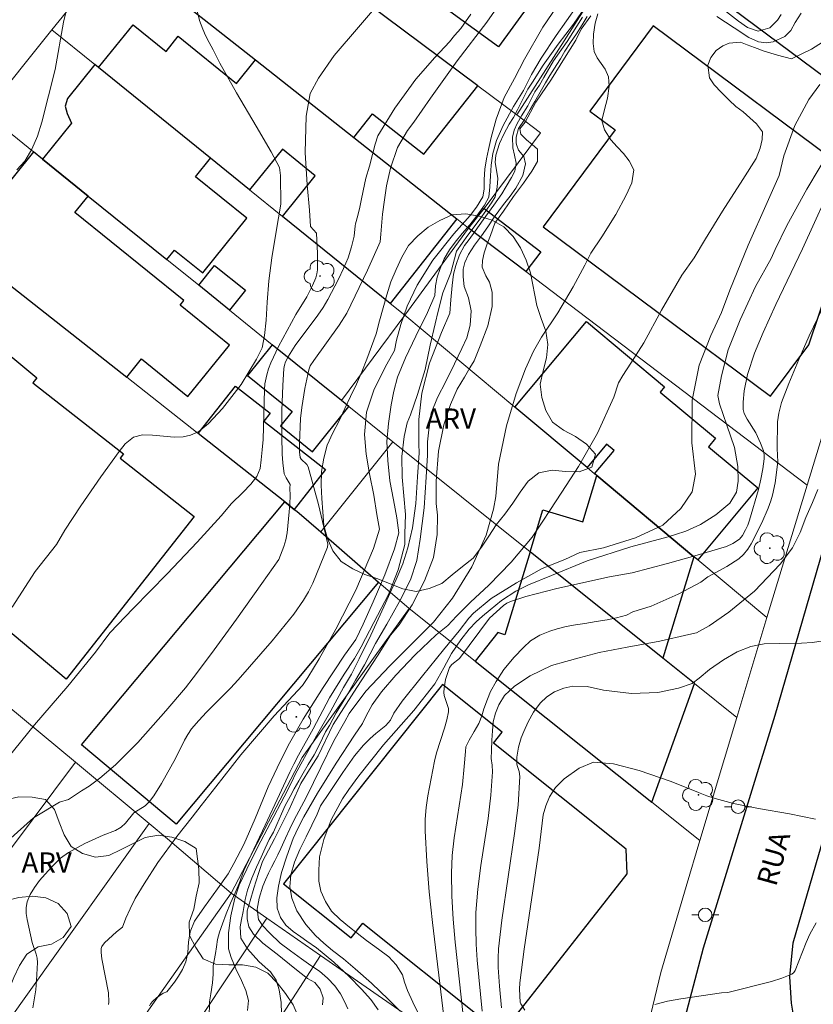
# Model space of a CAD drawing. Units: metres. Extents: x 279726 to 280242, y 1677108 to 1677673.
# Drawn here: x 279982 to 280040, y 1677323 to 1677396 of the extents above; entities that cross this region are included whole.
import ezdxf

# ---------------------------------------------------------------- set-up
doc = ezdxf.new("R2010")
doc.units = ezdxf.units.M
doc.header["$MEASUREMENT"] = 0
for name, color, linetype, lineweight, true_color in [('Arvores_Isoladas', 7, 'Continuous', 18, 0x00ff33), ('Curvas_Intermediarias', 7, 'Continuous', 9, 0x783c14), ('Curvas_Mestras', 7, 'Continuous', 20, 0x783c14), ('Topon_Vegetacao', 7, 'Continuous', 9, 0x00ff33), ('Vegetacao', 7, 'Orla8', 9, 0x00ff33)]:
    doc.layers.add(name, color=color, linetype=linetype, lineweight=lineweight, true_color=true_color)
for name, color, linetype, lineweight in [('Edificacoes', 7, 'Continuous', 30), ('Muro_Grade', 8, 'Continuous', 20), ('Pavimentacao_Nao_Asfaltica_Mfio', 10, 'Continuous', 30), ('Poste', 7, 'Continuous', 9), ('Topon_de_Vias', 7, 'Continuous', 9)]:
    doc.layers.add(name, color=color, linetype=linetype, lineweight=lineweight)
doc.styles.add('Arial', font='arial.ttf', dxfattribs={"height": 1.5})
doc.styles.get("Standard").update_dxf_attribs({"font": 'arial.ttf'})
doc.linetypes.add('Orla8', pattern='A,6,-0.5,["V",Standard,S=1,R=0,X=-0.5,Y=-1],-0.5,6,-0.5,["V",Standard,S=1,R=0,X=-0.5,Y=-1],-0.5', length=14)

# ---------------------------------------------------------------- blocks, each defined once
blk = doc.blocks.new('Arvore')
at = {"layer": 'Arvores_Isoladas'}
blk.add_lwpolyline([(-0.718, 0.493, 0.872324), (-0.722, -0.551, 0.862983), (0.284, -0.827, 0.900105), (0.89, 0.029, 0.863155), (0.262, 0.861, 0.882486)], format="xyb", close=True, dxfattribs=at)
blk.add_circle((0, 0), 0.0286, dxfattribs=at)
blk = doc.blocks.new('Poste')
at = {"layer": 'Poste'}
for points in [[(-0.5, 0), (-1, 0)], [(0.5, 0), (1, 0)]]:
    blk.add_lwpolyline(points, dxfattribs=at)
blk.add_lwpolyline([(0, 0.5, 1), (0, -0.5, 1)], format="xyb", close=True, dxfattribs=at)

msp = doc.modelspace()

# ---------------------------------------------------------------- linework, layer by layer
at = {"layer": 'Curvas_Intermediarias', "flags": 128}
for points, elevation in [([(279980.836, 1677340.988), (279982.829, 1677343.42), (279985.291, 1677346.277), (279987.333, 1677348.797), (279988.395, 1677350.241), (279990.129, 1677352.033), (279992.636, 1677354.607), (279994.855, 1677356.947), (279996.634, 1677358.9), (279997.403, 1677359.808), (279998.244, 1677360.635), (279998.852, 1677361.24), (279999.276, 1677361.803), (279999.528, 1677362.397), (279999.595, 1677363.041), (279999.691, 1677363.783), (279999.743, 1677364.54), (279999.85, 1677368.244), (279999.889, 1677368.66), (280000.019, 1677369.329), (280000.146, 1677369.787), (280000.315, 1677370.228), (280000.9, 1677371.432), (280002.171, 1677373.795), (280002.993, 1677375.103), (280003.417, 1677375.934), (280003.661, 1677376.51), (280003.739, 1677376.806), (280003.771, 1677377.106), (280003.765, 1677378.31), (280003.693, 1677379.832), (280003.265, 1677380.303), (280003.179, 1677381.52), (280003.002, 1677383.409), (280002.859, 1677385.781), (280002.931, 1677388.489), (280003.239, 1677390.158), (280003.863, 1677391.286), (280005.021, 1677392.962), (280006.817, 1677395.071), (280008.869, 1677397.488)], 12), ([(280017.454, 1677397.063), (280016.33, 1677395.437), (280014.113, 1677392.571), (280012.148, 1677389.802), (280010.907, 1677388.026), (280010.453, 1677387.419), (280009.697, 1677386.156), (280009.178, 1677384.634), (280008.897, 1677383.333), (280008.735, 1677382.278), (280008.6, 1677381.227), (280008.528, 1677380.35), (280008.475, 1677379.748), (280008.415, 1677379.176), (280007.483, 1677377.072), (280005.948, 1677373.901), (280005.378, 1677373.014), (280003.502, 1677370.393), (280003.244, 1677369.991), (280003.142, 1677369.703), (280002.844, 1677368.313), (280002.605, 1677366.912), (280002.522, 1677366.11), (280002.441, 1677364.284), (280002.453, 1677363.64), (280002.494, 1677363.221), (280002.562, 1677363.084), (280002.977, 1677362.691), (280003.081, 1677362.528), (280003.849, 1677359.742), (280004.553, 1677356.806), (280004.52, 1677356.58), (280003.438, 1677353.904), (280003.116, 1677353.264), (280002.747, 1677352.654), (280002.015, 1677351.622), (280000.422, 1677349.634), (279997.902, 1677346.747), (279997.337, 1677346.132), (279995.554, 1677344.359), (279994.983, 1677343.752), (279994.451, 1677343.117), (279994.169, 1677342.711), (279993.923, 1677342.279), (279993.266, 1677340.923), (279992.234, 1677339.072), (279991.662, 1677338.165), (279991.345, 1677337.741), (279991.002, 1677337.434), (279990.164, 1677336.921), (279989.565, 1677336.15), (279989.245, 1677335.844), (279988.825, 1677335.612), (279987.901, 1677335.258), (279986.541, 1677334.648), (279985.329, 1677333.966), (279984.738, 1677333.549), (279984.047, 1677332.856), (279983.197, 1677331.895), (279982.822, 1677331.387), (279982.508, 1677330.863), (279982.277, 1677330.324), (279982.197, 1677329.907), (279982.206, 1677329.465), (279982.277, 1677329.006), (279982.657, 1677327.322), (279982.941, 1677326.437), (279983.007, 1677326.141), (279983.03, 1677325.842), (279982.975, 1677324.495), (279982.912, 1677323.815), (279982.691, 1677322.483)], 14), ([(279994.755, 1677396.668), (279995.04, 1677395.565), (279995.292, 1677394.918), (279995.491, 1677394.454), (279995.761, 1677393.926), (279996.039, 1677393.382), (279996.546, 1677392.397), (279997.769, 1677390.213), (279999.245, 1677387.75), (280000.348, 1677385.85), (280000.953, 1677384.682), (280001.039, 1677384.08), (280001.065, 1677381.978), (280000.727, 1677379.955), (280000.393, 1677378.005), (280000.172, 1677376.301), (280000.052, 1677374.723), (279999.973, 1677373.378), (279999.849, 1677372.248), (279999.68, 1677371.333), (279999.264, 1677370.494), (279998.112, 1677368.629), (279996.738, 1677366.852), (279995.709, 1677365.726), (279994.996, 1677365.136), (279994.373, 1677364.868), (279993.821, 1677364.742), (279993.153, 1677364.726), (279992.384, 1677364.784), (279991.562, 1677364.864), (279990.811, 1677364.895), (279990.162, 1677364.708), (279989.538, 1677364.225), (279989.092, 1677363.647), (279987.733, 1677361.785), (279986.247, 1677359.648), (279985.053, 1677357.84), (279984.441, 1677356.772), (279982.869, 1677354.784), (279981.157, 1677352.141)], 11), ([(279991.34, 1677322.62), (279991.43, 1677322.789), (279991.556, 1677322.937), (279991.845, 1677323.215), (279992.335, 1677323.565), (279992.611, 1677323.668), (279993.186, 1677324.373), (279993.49, 1677324.811), (279993.787, 1677325.303), (279994.024, 1677325.886), (279994.182, 1677326.58), (279994.227, 1677327.343), (279994.34, 1677328.113), (279994.678, 1677328.898), (279995.407, 1677329.942), (279996.38, 1677331.288), (279997.161, 1677332.393), (279997.582, 1677333.171), (279998.314, 1677334.57), (279999.167, 1677336.487), (280000.125, 1677338.831), (280001.005, 1677340.699), (280001.711, 1677342.071), (280002.714, 1677343.836), (280004.205, 1677346.196), (280005.772, 1677348.57), (280006.625, 1677349.741), (280007.154, 1677350.888), (280007.891, 1677352.527), (280008.759, 1677354.528), (280009.48, 1677356.465), (280009.807, 1677357.635), (280009.653, 1677358.752), (280009.395, 1677360.083), (280009.136, 1677361.497), (280008.986, 1677362.999), (280008.919, 1677364.387), (280009.028, 1677365.725), (280009.227, 1677367.117), (280009.426, 1677368.127), (280009.701, 1677369.152), (280010.283, 1677370.589), (280011.061, 1677372.187), (280011.914, 1677373.944), (280012.47, 1677375.209), (280012.526, 1677375.915), (280012.643, 1677376.574), (280012.853, 1677377.207), (280013.158, 1677377.912), (280013.545, 1677378.587), (280013.98, 1677379.151), (280014.499, 1677379.799), (280015.051, 1677380.435), (280015.573, 1677381.11), (280016.148, 1677381.899), (280016.456, 1677382.478), (280016.546, 1677383.241), (280016.58, 1677384.053), (280016.644, 1677384.85), (280016.772, 1677385.711), (280017.024, 1677386.676), (280017.524, 1677387.793), (280018.301, 1677389.191), (280019.041, 1677390.377), (280019.631, 1677391.562), (280020.341, 1677392.778), (280021.453, 1677394.448), (280022.975, 1677396.632)], 16), ([(279995.76, 1677321.724), (279995.779, 1677322.912), (279995.881, 1677323.511), (279996.012, 1677324.323), (279996.058, 1677324.971), (279996.062, 1677325.585), (279996.212, 1677326.492), (279996.291, 1677326.991), (279996.377, 1677327.529), (279996.516, 1677328.066), (279996.742, 1677328.699), (279997.02, 1677329.439), (279997.332, 1677330.22), (279997.67, 1677330.99), (279997.982, 1677331.68), (279998.32, 1677332.648), (279998.861, 1677333.807), (279999.906, 1677336.003), (280000.973, 1677338.267), (280001.739, 1677339.929), (280002.013, 1677340.52), (280002.374, 1677341.168), (280003.46, 1677343.123), (280004.662, 1677345.418), (280005.74, 1677347.168), (280006.51, 1677348.338), (280007.018, 1677349.195), (280007.961, 1677350.991), (280009.039, 1677353.076), (280009.742, 1677354.909), (280010.253, 1677356.77), (280010.253, 1677357.57), (280010.302, 1677358.992), (280010.182, 1677360.38), (280010.047, 1677361.768), (280010.017, 1677363.293), (280010.198, 1677364.772), (280010.424, 1677365.771), (280010.657, 1677366.373), (280011.175, 1677367.875), (280011.746, 1677369.727), (280012.126, 1677371.538), (280012.483, 1677373.12), (280012.712, 1677374.039), (280013.062, 1677375.392), (280013.648, 1677376.879), (280014.082, 1677378.486), (280014.901, 1677379.683), (280015.826, 1677380.889), (280016.657, 1677382.06), (280016.947, 1677382.52), (280017.078, 1677383.226), (280017.127, 1677383.855), (280017.041, 1677384.484), (280016.936, 1677385.063), (280016.981, 1677385.582), (280017.248, 1677386.462), (280017.567, 1677387.152), (280017.984, 1677387.895), (280018.285, 1677388.376), (280018.597, 1677388.944), (280018.95, 1677389.691), (280019.359, 1677390.48), (280019.701, 1677391.002), (280020.49, 1677392.26), (280021.606, 1677393.811), (280022.748, 1677395.298), (280023.657, 1677396.624)], 17), ([(280024.533, 1677396.062), (280024.331, 1677395.37), (280024.215, 1677394.553), (280024.203, 1677393.85), (280024.264, 1677393.257), (280024.482, 1677392.794), (280025.086, 1677391.961), (280025.334, 1677391.391), (280025.372, 1677390.692), (280025.244, 1677389.825), (280025.019, 1677388.883), (280024.828, 1677388.157), (280025.031, 1677387.473), (280025.5, 1677386.724), (280025.97, 1677386.203), (280026.44, 1677385.713), (280026.86, 1677385.181), (280027.198, 1677384.505), (280027.048, 1677383.555), (280026.643, 1677382.627), (280025.862, 1677381.206), (280024.845, 1677379.545), (280024.026, 1677378.328), (280023.572, 1677377.45), (280022.705, 1677375.858), (280021.564, 1677373.919), (280020.362, 1677372.125), (280019.784, 1677371.084), (280019.187, 1677369.788), (280018.497, 1677367.948), (280017.78, 1677365.557), (280017.191, 1677362.71), (280016.993, 1677360.32), (280016.816, 1677359.388), (280016.268, 1677357.473), (280015.217, 1677355.116), (280013.776, 1677352.805), (280012.364, 1677351.026), (280011.737, 1677350.384), (280010.6, 1677349.24), (280009.128, 1677347.78), (280007.348, 1677345.925), (280006.121, 1677344.272), (280005.794, 1677343.675), (280004.998, 1677342.246), (280004.018, 1677340.258), (280002.926, 1677338.057), (280002.048, 1677336.4), (280001.717, 1677335.716), (280001.406, 1677335.035), (280001.06, 1677334.26), (280000.828, 1677333.811), (280000.606, 1677333.352), (280000.366, 1677332.888), (280000.141, 1677332.432), (279999.923, 1677331.953), (279999.717, 1677331.47), (279999.461, 1677330.596), (279999.304, 1677329.79), (279999.417, 1677329.022), (279999.698, 1677328.57), (280000.224, 1677328.031), (280001.017, 1677327.274), (280001.783, 1677326.697), (280002.598, 1677326.1), (280003.285, 1677325.61), (280003.924, 1677325.192), (280004.525, 1677324.683), (280005.058, 1677324.105), (280005.486, 1677323.52), (280005.787, 1677322.942), (280006.016, 1677322.399)], 21), ([(280039.596, 1677396.099), (280039.164, 1677395.411), (280038.838, 1677394.814), (280038.387, 1677394.373), (280037.52, 1677393.981), (280037.005, 1677393.902), (280036.442, 1677393.985), (280035.724, 1677394.293), (280034.639, 1677395.019), (280033.355, 1677395.855)], 21), ([(279980.846, 1677334.833), (279982.756, 1677336.537), (279984.663, 1677337.693), (279985.346, 1677337.908), (279986.307, 1677338.536), (279986.87, 1677338.896), (279987.662, 1677339.474), (279988.811, 1677340.47), (279990.474, 1677342.128), (279992.542, 1677344.453), (279994.006, 1677346.153), (279994.572, 1677346.916), (279995.931, 1677348.708), (279997.77, 1677351.244), (279999.666, 1677353.898), (280000.904, 1677355.675), (280001.291, 1677356.629), (280001.434, 1677357.127), (280001.52, 1677357.628), (280001.636, 1677358.674), (280001.678, 1677359.191), (280001.73, 1677359.773), (280001.745, 1677360.371), (280001.719, 1677360.965), (280001.758, 1677361.209), (280001.457, 1677361.702), (280001.31, 1677362.012), (280001.208, 1677362.814), (280001.166, 1677363.459), (280001.131, 1677364.76), (280001.136, 1677366.684), (280001.207, 1677368.554), (280001.283, 1677369.798), (280001.324, 1677370.056), (280001.413, 1677370.301), (280001.625, 1677370.709), (280002.111, 1677371.497), (280003.795, 1677373.739), (280004.19, 1677374.313), (280004.544, 1677374.91), (280005.343, 1677376.426), (280005.714, 1677377.206), (280006.04, 1677377.998), (280006.304, 1677378.8), (280006.486, 1677379.609), (280006.566, 1677380.354), (280006.602, 1677380.512), (280006.756, 1677381.119), (280006.903, 1677381.733), (280007.015, 1677382.25), (280007.166, 1677382.961), (280007.369, 1677383.88), (280007.632, 1677384.784), (280007.861, 1677385.638), (280008.06, 1677386.399), (280008.241, 1677387.017), (280009.496, 1677389.08), (280011.063, 1677391.231), (280012.469, 1677392.822), (280013.551, 1677393.988), (280013.916, 1677394.448), (280014.404, 1677394.973), (280015.141, 1677396.024)], 13), ([(279998.593, 1677322.266), (279998.661, 1677323.006), (279998.477, 1677323.749), (279998.151, 1677324.5), (279997.73, 1677325.354), (279997.392, 1677326.201), (279997.182, 1677326.841), (279997.19, 1677328.016), (279997.356, 1677329.274), (279997.664, 1677330.585), (279997.972, 1677331.546), (279998.547, 1677332.739), (279999.343, 1677334.332), (280000.301, 1677336.181), (280001.297, 1677338.083), (280001.898, 1677339.257), (280002.131, 1677339.76), (280002.822, 1677341.003), (280003.709, 1677342.604), (280004.761, 1677344.456), (280005.711, 1677346.191), (280006.294, 1677347.17), (280006.868, 1677348.318), (280007.718, 1677350.064), (280008.702, 1677352.152), (280009.604, 1677354.18), (280010.092, 1677355.331), (280010.479, 1677356.517), (280010.814, 1677358), (280011.07, 1677359.799), (280011.186, 1677361.786), (280011.296, 1677363.558), (280011.273, 1677364.191), (280011.274, 1677366.036), (280011.496, 1677367.984), (280012.078, 1677370.191), (280012.961, 1677372.46), (280013.57, 1677373.908), (280013.653, 1677374.892), (280013.743, 1677375.936), (280013.86, 1677376.786), (280014.029, 1677377.438), (280014.288, 1677378.22), (280014.664, 1677378.906), (280015.006, 1677379.344), (280015.464, 1677379.969), (280016.054, 1677380.796), (280016.824, 1677381.89), (280017.429, 1677382.733), (280017.752, 1677383.266), (280018.135, 1677383.952), (280018.394, 1677384.421), (280018.492, 1677385.008), (280018.365, 1677385.588), (280018.241, 1677386.148), (280018.222, 1677386.937), (280018.342, 1677387.433), (280018.572, 1677387.94), (280018.891, 1677388.5), (280019.346, 1677389.251), (280019.87, 1677390.277), (280020.224, 1677390.778), (280020.529, 1677391.339), (280021.245, 1677392.578), (280022.276, 1677394.004), (280023.41, 1677395.811)], 18), ([(280001.108, 1677322.044), (280001.081, 1677322.871), (280000.947, 1677323.809), (280000.721, 1677324.534), (280000.297, 1677325.147), (279999.903, 1677325.494), (279999.441, 1677325.895), (279999.002, 1677326.372), (279998.593, 1677326.841), (279998.093, 1677327.63), (279998.045, 1677328.48), (279998.146, 1677329.025), (279998.266, 1677329.597), (279998.421, 1677330.5), (279998.593, 1677331.187), (279998.913, 1677332.075), (279999.255, 1677332.887), (279999.593, 1677333.634), (279999.89, 1677334.301), (280000.202, 1677334.93), (280000.521, 1677335.49), (280000.765, 1677336.035), (280001.1, 1677336.832), (280001.393, 1677337.457), (280001.75, 1677338.109), (280002.061, 1677338.692), (280002.4, 1677339.279), (280002.704, 1677339.855), (280003.087, 1677340.488), (280003.53, 1677341.212), (280003.936, 1677341.974), (280004.361, 1677342.908), (280004.661, 1677343.373), (280005.168, 1677344.315), (280005.867, 1677345.481), (280006.6, 1677346.743), (280007.25, 1677347.875), (280007.678, 1677348.691), (280008.065, 1677349.441), (280008.918, 1677350.886), (280009.857, 1677352.556), (280010.668, 1677354.164), (280011.146, 1677355.594), (280011.379, 1677357.172), (280011.665, 1677359.497), (280011.819, 1677361.751), (280011.914, 1677363.386), (280011.917, 1677364.381), (280012.015, 1677365.273), (280012.196, 1677366.493), (280012.673, 1677367.648), (280013.285, 1677368.849), (280013.917, 1677370.145), (280014.476, 1677371.284), (280014.833, 1677372.081), (280015.089, 1677373.004), (280015.161, 1677374.067), (280014.954, 1677375.04), (280014.646, 1677375.871), (280014.553, 1677376.576), (280014.553, 1677377.148), (280014.688, 1677377.659), (280014.97, 1677378.25), (280015.394, 1677378.924), (280015.92, 1677379.633), (280016.386, 1677380.296), (280016.867, 1677380.998), (280017.562, 1677381.954), (280018.047, 1677382.56), (280018.467, 1677383.147), (280018.975, 1677384.081), (280019.174, 1677384.954), (280019.069, 1677385.488), (280018.663, 1677385.969), (280018.529, 1677386.304), (280018.49, 1677386.483), (280018.49, 1677386.934), (280018.656, 1677387.57), (280019.077, 1677388.187), (280019.52, 1677388.965), (280019.862, 1677389.563), (280020.275, 1677390.265), (280020.662, 1677390.947), (280020.978, 1677391.481), (280021.496, 1677392.304), (280021.774, 1677392.731), (280022.105, 1677393.295), (280022.503, 1677393.928), (280022.969, 1677394.583), (280023.378, 1677395.235), (280023.754, 1677395.86)], 19), ([(280008.279, 1677322.334), (280007.715, 1677323.086), (280007.036, 1677323.858), (280006.134, 1677324.793), (280004.981, 1677325.845), (280003.7, 1677326.928), (280002.994, 1677327.415), (280002.532, 1677327.737), (280001.969, 1677328.125), (280001.428, 1677328.596), (280001.03, 1677329.166), (280000.801, 1677329.847), (280000.774, 1677330.611), (280000.898, 1677331.473), (280001.116, 1677332.484), (280001.495, 1677333.712), (280001.964, 1677335), (280002.358, 1677335.84), (280002.767, 1677336.62), (280003.769, 1677338.364), (280005.154, 1677340.596), (280006.517, 1677342.659), (280007.11, 1677343.526), (280007.377, 1677344.092), (280007.82, 1677344.906), (280008.511, 1677345.864), (280009.584, 1677347.103), (280011.015, 1677348.612), (280012.573, 1677350.083), (280013.418, 1677350.786), (280014.082, 1677351.474), (280015.111, 1677352.493), (280016.463, 1677353.77), (280018.111, 1677355.47), (280019.673, 1677357.324), (280020.461, 1677358.503), (280020.994, 1677359.286), (280021.876, 1677360.65), (280023.096, 1677362.539), (280024.512, 1677365.006), (280025.72, 1677367.69), (280026.069, 1677368.735), (280026.388, 1677369.279), (280026.993, 1677370.195), (280027.954, 1677371.707), (280029.26, 1677374.11), (280030.766, 1677376.706), (280031.667, 1677377.998), (280032.519, 1677379.408), (280033.773, 1677381.461), (280035.271, 1677383.791), (280036.265, 1677385.345), (280036.554, 1677386.117), (280036.716, 1677386.752), (280036.742, 1677387.333), (280036.295, 1677387.915), (280035.803, 1677388.359), (280035.3, 1677388.793), (280034.77, 1677389.207), (280034.259, 1677389.663), (280033.692, 1677390.221), (280033.155, 1677390.795), (280032.806, 1677391.331), (280032.678, 1677392.251), (280032.899, 1677392.832), (280033.293, 1677393.345), (280033.789, 1677393.687), (280034.255, 1677393.893), (280035.103, 1677393.954), (280035.595, 1677393.76), (280036.147, 1677393.559), (280036.857, 1677393.304), (280037.837, 1677393.004), (280038.87, 1677392.734), (280040.361, 1677393.453), (280041.731, 1677394.293)], 22), ([(280040.98, 1677390.836), (280040.154, 1677389.718), (280039.118, 1677387.795), (280038.304, 1677385.541), (280037.962, 1677384.093), (280037.073, 1677382.09), (280035.68, 1677378.924), (280034.303, 1677375.598), (280033.691, 1677373.937), (280032.914, 1677372.253), (280032.054, 1677370.052), (280031.529, 1677367.46), (280031.507, 1677364.298), (280031.771, 1677361.98), (280031.523, 1677360.68), (280030.689, 1677359.448), (280029.349, 1677358.213), (280027.321, 1677357.278), (280024.952, 1677356.529), (280023.21, 1677356.186), (280022.091, 1677355.669), (280020.424, 1677354.985), (280018.516, 1677353.943), (280016.646, 1677352.765), (280015.336, 1677351.689), (280014.987, 1677351.313), (280014.266, 1677350.393), (280013.117, 1677348.979), (280011.563, 1677347.04), (280010.046, 1677345.178), (280009.423, 1677344.288), (280009.179, 1677343.775), (280008.833, 1677343.372), (280008.101, 1677342.79), (280007.681, 1677342.403), (280007.174, 1677341.912), (280006.513, 1677341.129), (280005.65, 1677339.898), (280004.67, 1677338.419), (280003.994, 1677337.439), (280003.758, 1677336.819), (280003.36, 1677335.998), (280002.947, 1677335.139), (280002.47, 1677334.185), (280002.083, 1677333.254), (280001.813, 1677332.326), (280001.723, 1677331.437), (280001.874, 1677330.586), (280002.249, 1677329.658), (280002.922, 1677328.636), (280003.628, 1677327.83), (280004.236, 1677327.253), (280004.882, 1677326.721), (280005.712, 1677326.101), (280006.573, 1677325.353), (280007.778, 1677324.3), (280009.025, 1677323.092), (280009.867, 1677322.248)], 23), ([(280011.424, 1677321.676), (280010.834, 1677322.888), (280010.443, 1677323.77), (280010.221, 1677324.374), (280010.071, 1677324.922), (280009.602, 1677325.67), (280009.057, 1677326.244), (280008.306, 1677326.829), (280007.397, 1677327.46), (280006.71, 1677328.003), (280006.135, 1677328.456), (280005.444, 1677329.018), (280004.82, 1677329.634), (280004.377, 1677330.34), (280004.035, 1677331.104), (280003.866, 1677331.845), (280003.877, 1677332.67), (280003.933, 1677333.662), (280004.245, 1677334.943), (280004.796, 1677336.391), (280005.622, 1677337.95), (280006.099, 1677338.63), (280006.827, 1677339.656), (280008.659, 1677341.937), (280010.901, 1677344.488), (280012.478, 1677346.456), (280013.131, 1677347.65), (280013.705, 1677348.695), (280014.403, 1677349.714), (280015.004, 1677350.497), (280015.53, 1677351.06), (280016.007, 1677351.459), (280016.562, 1677351.938), (280017.392, 1677352.618), (280018.455, 1677353.321), (280019.393, 1677353.778), (280021.117, 1677354.489), (280023.742, 1677355.557), (280026.993, 1677356.599), (280029.757, 1677357.344), (280030.302, 1677357.508), (280031.056, 1677357.77), (280032.142, 1677358.253), (280033.279, 1677358.964), (280034.304, 1677359.842), (280034.8, 1677360.64), (280034.942, 1677361.469), (280034.905, 1677362.541), (280034.668, 1677363.958), (280034.093, 1677365.604), (280033.552, 1677367.185), (280033.42, 1677367.804), (280033.694, 1677369.26), (280034.193, 1677371.187), (280035.071, 1677373.414), (280036.224, 1677375.866), (280037.369, 1677377.945), (280037.665, 1677378.618), (280038.525, 1677380.377), (280040.026, 1677383.069), (280041.836, 1677386.147)], 24), ([(280041.119, 1677374.169), (280040.199, 1677372.21), (280039.423, 1677370.458), (280038.685, 1677368.689), (280038.142, 1677367.289), (280037.933, 1677366.499), (280037.852, 1677365.846), (280037.826, 1677363.888), (280037.873, 1677362.902), (280037.673, 1677361.337), (280037.483, 1677360.438), (280037.353, 1677360), (280037.156, 1677359.455), (280036.695, 1677358.383), (280035.891, 1677356.83), (280035.636, 1677356.418), (280035.333, 1677356.036), (280034.977, 1677355.717), (280034.096, 1677355.134), (280032.684, 1677354.376), (280032.162, 1677353.995), (280030.488, 1677353.097), (280028.483, 1677352.2), (280027.142, 1677351.789), (280026.658, 1677351.551), (280025.914, 1677351.34), (280025.223, 1677351.205), (280024.409, 1677351.065), (280023.586, 1677350.933), (280022.892, 1677350.817), (280022.182, 1677350.692), (280021.536, 1677350.534), (280020.973, 1677350.361), (280020.241, 1677350.063), (280019.557, 1677349.648), (280019.043, 1677349.139), (280018.348, 1677348.426), (280017.571, 1677347.532), (280017.016, 1677346.642), (280016.599, 1677345.891), (280016.359, 1677345.333), (280016.093, 1677344.597), (280015.946, 1677344.103), (280015.721, 1677343.514), (280015.38, 1677342.93), (280015.001, 1677342.292), (280014.757, 1677341.798), (280014.731, 1677341.458), (280014.65, 1677340.33), (280014.509, 1677339.012), (280013.908, 1677335.066), (280013.762, 1677333.75), (280013.7, 1677332.433), (280013.729, 1677330.737), (280013.827, 1677329.04), (280013.975, 1677327.341), (280014.574, 1677321.9)], 26), ([(280015.98, 1677322.221), (280015.613, 1677326.002), (280015.531, 1677327.18), (280015.491, 1677328.356), (280015.509, 1677329.531), (280015.648, 1677331.272), (280015.875, 1677333.013), (280016.409, 1677336.491), (280016.624, 1677338.225), (280016.741, 1677339.953), (280016.723, 1677340.445), (280016.645, 1677340.94), (280016.652, 1677341.521), (280016.693, 1677342.279), (280016.727, 1677342.969), (280016.794, 1677343.648), (280016.952, 1677344.282), (280017.199, 1677344.916), (280017.638, 1677345.591), (280018.374, 1677346.285), (280019.527, 1677347.051), (280021.096, 1677347.805), (280022.17, 1677348.106), (280023.165, 1677348.389), (280024.641, 1677348.77), (280026.702, 1677349.18), (280029.128, 1677349.618), (280031.287, 1677350.111), (280031.839, 1677350.228), (280032.789, 1677350.752), (280034.234, 1677351.767), (280036.13, 1677353.324), (280038.045, 1677355.323), (280038.953, 1677356.53), (280039.516, 1677357.67), (280039.955, 1677358.775), (280040.432, 1677359.873), (280040.837, 1677360.846)], 27), ([(280017.407, 1677322.466), (280017.255, 1677324.075), (280017.164, 1677325.457), (280017.157, 1677326.148), (280017.189, 1677326.836), (280017.419, 1677328.969), (280018.379, 1677335.373), (280018.629, 1677337.49), (280018.763, 1677339.588), (280018.72, 1677339.974), (280018.587, 1677340.347), (280018.551, 1677340.51), (280018.551, 1677341.023), (280018.652, 1677341.781), (280018.863, 1677342.46), (280019.058, 1677342.935), (280019.373, 1677343.637), (280019.778, 1677344.361), (280020.262, 1677345.021), (280020.769, 1677345.508), (280021.34, 1677345.878), (280022.031, 1677346.149), (280022.692, 1677346.292), (280023.739, 1677346.25), (280024.964, 1677345.994), (280027.025, 1677345.755), (280028.989, 1677345.819), (280030.514, 1677346.143), (280031.524, 1677346.494), (280032.046, 1677346.89), (280032.808, 1677347.512), (280033.855, 1677348.247), (280034.846, 1677348.828), (280035.879, 1677349.216), (280036.863, 1677349.428), (280037.993, 1677349.454), (280039.631, 1677349.459), (280040.439, 1677349.513), (280041.233, 1677349.637)], 28), ([(280040.667, 1677336.431), (280038.741, 1677336.835), (280036.431, 1677337.224), (280034.576, 1677337.61), (280033.224, 1677337.98), (280032.608, 1677338.161), (280031.988, 1677338.414), (280029.972, 1677339.233), (280027.591, 1677340.041), (280025.694, 1677340.543), (280024.222, 1677340.672), (280023.148, 1677340.227), (280022.048, 1677339.431), (280021.406, 1677338.779), (280020.967, 1677338.104), (280020.682, 1677337.432), (280020.498, 1677336.772), (280020.183, 1677334.295), (280019.082, 1677326.814), (280018.755, 1677324.323), (280018.734, 1677323.855), (280018.793, 1677322.89), (280018.836, 1677322.762), (280019.137, 1677322.303)], 29)]:
    msp.add_lwpolyline(points, dxfattribs=dict(at, elevation=elevation))
at = {"layer": 'Curvas_Mestras', "flags": 128}
for points, elevation in [([(279981.336, 1677424.975), (279981.84, 1677424.516), (279982.647, 1677423.874), (279983.101, 1677423.468), (279983.873, 1677421.973), (279984.315, 1677420.983), (279984.491, 1677420.473), (279984.8, 1677419.374), (279985.076, 1677418.263), (279986.03, 1677413.773), (279986.128, 1677413.067), (279986.175, 1677409.81), (279986.124, 1677407.059), (279986.003, 1677403.16), (279985.804, 1677399.96), (279985.644, 1677398.753), (279985.338, 1677396.951), (279984.959, 1677395.444), (279984.34, 1677391.933), (279983.362, 1677388.042), (279983.033, 1677387.005), (279982.621, 1677386.03), (279982.095, 1677385.148), (279981.518, 1677384.519)], 10), ([(280022.263, 1677397.745), (280020.453, 1677395.064), (280019.109, 1677392.689), (280018.366, 1677391.268), (280017.611, 1677389.874), (280017.003, 1677388.247), (280016.639, 1677386.914), (280016.447, 1677386.017), (280016.282, 1677385.314), (280016.166, 1677384.57), (280016.117, 1677383.787), (280016.11, 1677383.084), (280016.02, 1677382.511), (280015.562, 1677381.755), (280015.085, 1677381.125), (280013.868, 1677379.765), (280012.329, 1677377.833), (280011.161, 1677375.974), (280010.421, 1677374.412), (280009.948, 1677373.067), (280009.625, 1677371.906), (280009.475, 1677371.143), (280008.905, 1677370.134), (280007.973, 1677368.263), (280007.399, 1677366.564), (280007.26, 1677364.918), (280007.392, 1677363.455), (280007.618, 1677362.003), (280007.952, 1677360.418), (280008.178, 1677358.989), (280008.381, 1677357.92), (280007.923, 1677356.469), (280006.605, 1677353.395), (280005.126, 1677350.507), (280003.898, 1677348.312), (280003.064, 1677346.937), (280002.674, 1677346.326), (280000.567, 1677344.1), (279998.093, 1677341.21), (279996.238, 1677338.827), (279995.171, 1677337.445), (279994.506, 1677336.601), (279993.361, 1677335.154), (279991.964, 1677333.229), (279990.932, 1677331.644), (279990.275, 1677330.571), (279989.895, 1677329.811), (279989.584, 1677329.112), (279989.325, 1677328.437), (279988.895, 1677328.091), (279988.011, 1677327.298), (279987.801, 1677327.005), (279987.759, 1677326.871), (279987.745, 1677326.572), (279987.806, 1677326.107), (279988.297, 1677323.594), (279988.333, 1677322.907), (279988.299, 1677322.715)], 15), ([(280038.112, 1677396.019), (280037.835, 1677395.576), (280037.282, 1677395.015), (280036.407, 1677394.774), (280035.615, 1677395.046), (280034.954, 1677395.504), (280034.071, 1677396.204)], 20), ([(280024.021, 1677395.917), (280023.296, 1677394.928), (280022.906, 1677394.095), (280022.079, 1677392.782), (280021.118, 1677391.208), (280019.954, 1677389.528), (280019.167, 1677388.032), (280018.762, 1677387.541), (280018.832, 1677387.141), (280019.26, 1677386.736), (280019.681, 1677386.377), (280020.079, 1677386.049), (280020.071, 1677385.124), (280019.662, 1677384.403), (280019.031, 1677383.524), (280018.284, 1677382.528), (280017.544, 1677381.455), (280016.917, 1677380.557), (280016.579, 1677379.648), (280016.343, 1677379.026), (280016.129, 1677378.373), (280016.009, 1677377.808), (280015.975, 1677377.307), (280016.245, 1677376.673), (280016.505, 1677376.203), (280016.704, 1677375.451), (280016.712, 1677374.381), (280016.393, 1677372.957), (280015.829, 1677371.483), (280015.379, 1677370.36), (280015.071, 1677369.841), (280014.666, 1677369.161), (280014.132, 1677368.267), (280013.618, 1677367.148), (280013.122, 1677365.636), (280012.728, 1677363.677), (280012.571, 1677361.454), (280012.571, 1677359.819), (280012.662, 1677358.956), (280012.635, 1677357.508), (280012.358, 1677355.805), (280011.693, 1677354.083), (280010.777, 1677352.311), (280009.827, 1677350.833), (280009.189, 1677350.069), (280008.209, 1677348.53), (280006.699, 1677346.193), (280004.927, 1677343.444), (280003.833, 1677341.131), (280003.309, 1677340.321), (280002.539, 1677339.075), (280001.642, 1677337.109), (280000.594, 1677334.974), (279999.716, 1677333.301), (279999.408, 1677332.423), (279999.07, 1677331.338), (279998.785, 1677330.384), (279998.578, 1677329.646), (279998.56, 1677329.07), (279998.68, 1677328.481), (279999.037, 1677327.928), (279999.724, 1677327.267), (280000.798, 1677326.449), (280002.094, 1677325.398), (280003.041, 1677324.649), (280003.589, 1677324.343), (280003.976, 1677323.858), (280004.198, 1677323.228), (280004.157, 1677322.705)], 20), ([(280013.129, 1677321.806), (280012.283, 1677328.798), (280012.048, 1677331.057), (280011.862, 1677333.316), (280011.743, 1677335.571), (280011.751, 1677336.434), (280011.823, 1677337.297), (280011.944, 1677338.16), (280012.442, 1677340.728), (280012.593, 1677341.347), (280013.195, 1677343.178), (280013.367, 1677343.787), (280013.486, 1677344.398), (280013.482, 1677344.635), (280013.164, 1677345.589), (280013.137, 1677345.828), (280013.156, 1677346.14), (280013.262, 1677346.775), (280013.556, 1677347.681), (280013.717, 1677347.9), (280014.283, 1677348.344), (280016.523, 1677351.324), (280017.54, 1677352.26), (280017.798, 1677352.435), (280018.077, 1677352.564), (280019.195, 1677352.919), (280021.491, 1677353.511), (280025.397, 1677354.38), (280027.08, 1677354.676), (280029.694, 1677355.358), (280031.884, 1677355.979), (280034.059, 1677356.638), (280034.533, 1677356.844), (280035.032, 1677357.17), (280035.24, 1677357.429), (280035.473, 1677357.851), (280035.647, 1677358.212), (280035.782, 1677358.587), (280036.432, 1677360.85), (280036.62, 1677361.609), (280036.769, 1677362.368), (280036.867, 1677363.123), (280036.863, 1677363.413), (280036.808, 1677363.705), (280036.597, 1677364.283), (280036.238, 1677365.051), (280035.591, 1677366.046), (280035.385, 1677366.465), (280035.297, 1677366.757), (280035.299, 1677367.312), (280035.38, 1677368.137), (280035.627, 1677369.358), (280036.142, 1677370.936), (280036.776, 1677372.476), (280037.729, 1677374.552), (280039.707, 1677378.672), (280042.246, 1677384.241)], 25), ([(280028.757, 1677322.719), (280029.697, 1677322.963), (280030.685, 1677323.141), (280033.697, 1677323.59), (280034.167, 1677323.619), (280037.397, 1677324.431), (280038.17, 1677324.681), (280038.902, 1677324.979), (280039.052, 1677325.088), (280039.163, 1677325.247), (280039.959, 1677327.306), (280040.237, 1677327.92), (280040.712, 1677328.759)], 30)]:
    msp.add_lwpolyline(points, dxfattribs=dict(at, elevation=elevation))
at = {"layer": 'Edificacoes', "flags": 128}
for points in [[(280017.171, 1677393.606), (280001.957, 1677404.702), (280001.383, 1677403.915), (279997.346, 1677406.86), (279999.292, 1677409.527), (279999.564, 1677409.329), (280002.186, 1677412.924), (280001.914, 1677413.123), (280003.243, 1677414.945), (280003.618, 1677414.671), (280004.897, 1677416.425), (280009.247, 1677413.253), (280008.565, 1677412.318), (280023.091, 1677401.723)], [(280030.225, 1677399.626), (280037.451, 1677409.332), (280042.616, 1677405.487), (280041.528, 1677404.026), (280048.355, 1677398.943), (280042.217, 1677390.698)], [(279996.351, 1677405.125), (279991.369, 1677398.809), (279999.178, 1677392.65), (280006.457, 1677386.908), (280007.843, 1677388.665), (280011.651, 1677385.661), (280015.643, 1677390.723)], [(279987.555, 1677392.078), (279990.114, 1677395.245), (279992.56, 1677393.269), (279993.466, 1677394.391), (279997.773, 1677390.911), (279999.178, 1677392.65), (280006.457, 1677386.908), (280014.093, 1677380.885), (280009.156, 1677374.625), (280001.185, 1677381.065), (280003.608, 1677384.063), (280001.173, 1677386.031), (279998.75, 1677383.032), (279995.858, 1677385.369)], [(280023.948, 1677388.861), (280025.822, 1677387.466), (280020.486, 1677380.299), (280037.337, 1677367.753), (280040.167, 1677371.554), (280044.225, 1677383.561), (280028.641, 1677395.165)], [(279987.555, 1677392.078), (279987.285, 1677392.297), (279985.25, 1677389.778), (279985.1, 1677389.231), (279985.24, 1677388.667), (279985.553, 1677387.956), (279983.409, 1677385.303), (279986.794, 1677382.571), (279992.621, 1677377.866), (279993.186, 1677378.567), (279995.277, 1677376.879), (279998.544, 1677380.925), (279994.746, 1677383.991), (279995.858, 1677385.369)], [(279982.751, 1677385.835), (279977.193, 1677378.952), (279989.645, 1677369.158), (279990.74, 1677370.514), (279994.184, 1677367.733), (279997.252, 1677371.532), (279993.6, 1677374.48), (279993.883, 1677374.83), (279985.808, 1677381.349), (279986.794, 1677382.571), (279983.409, 1677385.303)], [(280016.12, 1677381.638), (280020.322, 1677378.449), (280019.205, 1677376.978), (280014.963, 1677380.199)], [(279994.981, 1677375.961), (279996.161, 1677377.423), (279998.433, 1677375.589), (279997.253, 1677374.127)], [(280018.401, 1677366.937), (280023.687, 1677373.27), (280029.475, 1677368.44), (280029.16, 1677368.062), (280033.252, 1677364.646), (280032.722, 1677364.012), (280036.381, 1677360.958), (280031.94, 1677355.637), (280031.657, 1677355.873), (280024.472, 1677361.87), (280024.3, 1677362.013), (280025.741, 1677363.74), (280025.178, 1677364.21), (280023.737, 1677362.483)], [(280000.43, 1677371.561), (279998.591, 1677369.283), (280001.893, 1677366.618), (280001.029, 1677365.548), (280003.404, 1677363.63), (280006.109, 1677366.98), (280005.55, 1677367.427)], [(279994.951, 1677364.984), (279997.715, 1677368.499), (280000.266, 1677366.493), (279999.806, 1677365.909), (280004.361, 1677362.326), (280002.038, 1677359.373), (280001.363, 1677359.941)], [(280031.657, 1677355.873), (280029.36, 1677348.364), (280019.525, 1677356.238), (280020.463, 1677359.34), (280023.434, 1677358.441), (280024.472, 1677361.87)], [(280008.306, 1677353.986), (279993.306, 1677336.071), (279986.293, 1677341.943), (280001.363, 1677359.941), (280002.038, 1677359.373), (280002.038, 1677359.373), (280002.243, 1677359.249), (280004.022, 1677357.704)], [(280019.525, 1677356.238), (280017.652, 1677350.087), (280017.136, 1677350.248), (280015.45, 1677348.132), (280028.542, 1677337.696), (280031.698, 1677346.492), (280029.36, 1677348.364)], [(280013.033, 1677346.413), (280001.269, 1677331.655), (280006.276, 1677327.664), (280007.127, 1677328.731), (280016.094, 1677321.583), (280018.337, 1677321.727), (280026.723, 1677332.388), (280026.634, 1677334.225), (280016.806, 1677342.059), (280017.462, 1677342.883)]]:
    msp.add_lwpolyline(points, close=True, dxfattribs=at)
msp.add_lwpolyline([(279979.444, 1677372.055), (279982.986, 1677369.101), (279982.706, 1677368.745), (279989.398, 1677363.481), (279989.156, 1677363.174), (279994.653, 1677358.85), (279985.161, 1677346.811), (279979.903, 1677351.197)], dxfattribs=at)
at = {"layer": 'Muro_Grade', "flags": 128}
for points in [[(279993.902, 1677406.953), (279988.891, 1677400.763), (279984.113, 1677394.86), (279979.158, 1677388.736), (279973.555, 1677381.814), (279958.599, 1677363.335), (279955.634, 1677359.671), (279952.726, 1677356.079)], [(280020.294, 1677387.25), (280018.528, 1677388.569), (280015.643, 1677390.723), (279996.351, 1677405.125), (279994.162, 1677406.759), (279993.902, 1677406.953)], [(280027.093, 1677401.959), (280018.528, 1677388.569)], [(280027.093, 1677401.959), (280029.643, 1677400.06), (280030.225, 1677399.626), (280042.217, 1677390.698), (280046.572, 1677387.456), (280047.788, 1677386.55)], [(279988.891, 1677400.763), (279991.369, 1677398.809), (279999.178, 1677392.65), (280006.457, 1677386.908), (280014.093, 1677380.885), (280014.963, 1677380.199)], [(280010.247, 1677373.742), (280009.156, 1677374.625), (280001.185, 1677381.065), (279998.75, 1677383.032), (279995.858, 1677385.369), (279987.555, 1677392.078), (279987.285, 1677392.297), (279984.113, 1677394.86)], [(279979.158, 1677388.736), (279982.751, 1677385.835), (279983.409, 1677385.303), (279986.794, 1677382.571), (279992.621, 1677377.866), (279994.981, 1677375.961), (279997.253, 1677374.127), (280000.43, 1677371.561), (280005.55, 1677367.427)], [(280020.294, 1677387.25), (280016.12, 1677381.638), (280014.963, 1677380.199), (280010.247, 1677373.742), (280005.55, 1677367.427)], [(280010.566, 1677352.024), (280008.306, 1677353.986), (280004.022, 1677357.704), (280002.243, 1677359.249), (280002.038, 1677359.373), (280001.363, 1677359.941), (279994.951, 1677364.984), (279989.645, 1677369.158), (279977.193, 1677378.952), (279973.555, 1677381.814)], [(280037.06, 1677351.363), (280040.048, 1677361.163), (280046.261, 1677381.542)], [(280014.963, 1677380.199), (280019.205, 1677376.978), (280040.048, 1677361.163)], [(280037.06, 1677351.363), (280031.94, 1677355.637), (280031.657, 1677355.873), (280024.472, 1677361.87), (280024.3, 1677362.013), (280023.737, 1677362.483), (280018.401, 1677366.937), (280010.247, 1677373.742)], [(280005.55, 1677367.427), (280006.109, 1677366.98), (280009.363, 1677364.375), (280019.525, 1677356.238), (280029.36, 1677348.364), (280031.698, 1677346.492), (280034.838, 1677343.977)], [(280004.022, 1677357.704), (280009.363, 1677364.375)], [(279958.599, 1677363.335), (279970.496, 1677353.435), (279974.587, 1677350.03), (279980.781, 1677344.876), (279985.844, 1677340.663), (279991.314, 1677336.111), (279992.679, 1677334.975)], [(280002.631, 1677341.01), (280010.566, 1677352.024)], [(280010.566, 1677352.024), (280015.45, 1677348.132), (280028.542, 1677337.696), (280032.096, 1677334.863)], [(280028.81, 1677309.11), (280027.997, 1677314.66), (280027.884, 1677317.558), (280028.307, 1677321.386), (280029.201, 1677325.093), (280031.071, 1677331.457), (280032.096, 1677334.863), (280034.838, 1677343.977), (280037.06, 1677351.363)], [(279950.627, 1677293.563), (279952.933, 1677296.647), (279954.226, 1677298.376), (279956.017, 1677300.772), (279959.598, 1677305.56), (279964.269, 1677311.808), (279965.993, 1677314.114), (279970.131, 1677319.647), (279974.745, 1677325.819), (279985.844, 1677340.663)], [(279997.385, 1677330.959), (280002.631, 1677341.01)], [(279954.307, 1677284.347), (279955.451, 1677285.947), (279961.123, 1677293.881), (279969.697, 1677305.874), (279973.747, 1677311.539), (279991.314, 1677336.111)], [(279997.385, 1677330.959), (279992.679, 1677334.975)], [(279957.95, 1677275.222), (279960.066, 1677278.212), (279962.266, 1677281.322), (279962.393, 1677281.501), (279970.301, 1677292.679), (279970.655, 1677293.179), (279972.287, 1677295.486), (279982.885, 1677310.465), (279997.385, 1677330.959)], [(279997.385, 1677330.959), (280000.037, 1677329.115), (280004.007, 1677326.355), (280010.12, 1677322.105), (280016.196, 1677317.88), (280023.397, 1677312.873), (280025.033, 1677311.736), (280028.81, 1677309.11)], [(279960.224, 1677269.287), (279961.909, 1677271.818), (279967.018, 1677279.496), (279969.693, 1677283.515), (280000.037, 1677329.115)], [(279962.782, 1677262.612), (279964.392, 1677265.102), (279964.612, 1677265.442), (279966.682, 1677268.642), (279968.846, 1677271.989), (279971.849, 1677276.632), (279973.852, 1677279.73), (280004.007, 1677326.355)]]:
    msp.add_lwpolyline(points, dxfattribs=at)
at = {"layer": 'Pavimentacao_Nao_Asfaltica_Mfio', "flags": 128}
for points in [[(280041.437, 1677215.63), (280041.136, 1677216.434), (280038.585, 1677226.648), (280035.254, 1677240.513), (280033.903, 1677249.687), (280033.423, 1677257.29), (280033.243, 1677263.453), (280033.283, 1677266.204), (280033.703, 1677271.056), (280034.784, 1677279.849), (280036.314, 1677292.334), (280036.254, 1677293.594), (280035.934, 1677295.285), (280034.083, 1677301.237), (280031.873, 1677308.08), (280030.632, 1677312.762), (280030.372, 1677316.573), (280030.752, 1677320.825), (280032.353, 1677326.928), (280037.675, 1677344.134), (280046.638, 1677375.057), (280053.981, 1677399.746), (280060.364, 1677421.385), (280067.747, 1677447.235)], [(280041.65, 1677316.155), (280040.179, 1677318.235), (280039.249, 1677320.599), (280038.889, 1677322.813), (280038.764, 1677324.768), (280039.015, 1677327.288), (280045.458, 1677349.446)]]:
    msp.add_lwpolyline(points, dxfattribs=at)
at = {"layer": 'Vegetacao', "flags": 128}
for points in [[(280020.011, 1677374.456), (280020.342, 1677373.512), (280020.698, 1677372.577), (280020.847, 1677371.588), (280020.73, 1677370.595), (280020.488, 1677369.624), (280020.28, 1677368.645), (280020.391, 1677367.651), (280020.696, 1677366.698), (280021.185, 1677365.825), (280021.997, 1677365.242), (280022.882, 1677364.775), (280023.701, 1677364.2), (280024.373, 1677363.459), (280024.092, 1677362.499), (280023.15, 1677362.161), (280022.15, 1677362.18), (280021.153, 1677362.267), (280020.171, 1677362.077), (280019.378, 1677361.467), (280018.788, 1677360.659), (280018.232, 1677359.828), (280017.646, 1677359.016), (280017.018, 1677358.238), (280016.478, 1677357.396), (280015.919, 1677356.566), (280015.314, 1677355.77), (280014.523, 1677355.157), (280013.754, 1677354.517), (280012.979, 1677353.885), (280012.053, 1677353.506), (280011.074, 1677353.299), (280010.092, 1677353.491), (280009.16, 1677353.853), (280008.235, 1677354.233), (280007.284, 1677354.546), (280006.382, 1677354.977), (280005.541, 1677355.519), (280004.916, 1677356.301), (280004.516, 1677357.218), (280004.255, 1677358.183), (280004.17, 1677359.18), (280004.105, 1677360.179), (280004.061, 1677361.178), (280004.074, 1677362.178), (280004.244, 1677363.164), (280004.482, 1677364.136), (280004.903, 1677365.043), (280005.371, 1677365.927), (280005.805, 1677366.829), (280006.231, 1677367.734), (280006.654, 1677368.641), (280007.049, 1677369.56), (280007.436, 1677370.482), (280007.768, 1677371.426), (280008.118, 1677372.363), (280008.381, 1677373.328), (280008.633, 1677374.296), (280008.91, 1677375.258), (280009.204, 1677376.214), (280009.595, 1677377.135), (280010.025, 1677378.038), (280010.509, 1677378.913), (280011.208, 1677379.629), (280011.98, 1677380.265), (280012.848, 1677380.763), (280013.759, 1677381.177), (280014.757, 1677381.24), (280015.744, 1677381.078), (280016.702, 1677380.79), (280017.571, 1677380.293), (280018.262, 1677379.57), (280018.822, 1677378.741), (280019.233, 1677377.829), (280019.542, 1677376.878)], [(279994.993, 1677332.73), (279995.002, 1677331.73), (279994.791, 1677330.752), (279994.611, 1677329.768), (279994.281, 1677328.823), (279994.287, 1677327.823), (279994.765, 1677326.944), (279995.303, 1677326.101), (279996.221, 1677325.702), (279997.221, 1677325.67), (279998.221, 1677325.649), (279999.21, 1677325.497), (280000.104, 1677325.048), (280000.793, 1677324.324), (280001.401, 1677323.529), (280001.967, 1677322.704), (280002.38, 1677321.793), (280002.702, 1677320.846), (280002.987, 1677319.887), (280003.193, 1677318.908), (280003.389, 1677317.927), (280003.562, 1677316.942), (280003.714, 1677315.953), (280004.156, 1677315.055), (280004.79, 1677314.281), (280005.465, 1677313.544), (280006.179, 1677312.843), (280006.928, 1677312.18), (280007.845, 1677311.778), (280008.82, 1677311.557), (280009.812, 1677311.428), (280010.805, 1677311.548), (280011.798, 1677311.668), (280012.787, 1677311.823), (280013.775, 1677311.977), (280014.725, 1677312.293), (280015.674, 1677312.608), (280016.62, 1677312.934), (280017.572, 1677313.24), (280018.565, 1677313.359), (280019.548, 1677313.17), (280020.501, 1677312.868), (280021.383, 1677312.395), (280022.161, 1677311.766), (280022.791, 1677310.989), (280023.295, 1677310.125), (280023.67, 1677309.197), (280023.921, 1677308.229), (280024.136, 1677307.252), (280024.266, 1677306.26), (280024.317, 1677305.261), (280023.972, 1677304.322), (280023.646, 1677303.376), (280023.366, 1677302.416), (280023.039, 1677301.47), (280022.499, 1677300.628), (280021.878, 1677299.844), (280021.193, 1677299.115), (280020.483, 1677298.41), (280019.722, 1677297.761), (280018.983, 1677297.087), (280018.24, 1677296.416), (280017.51, 1677295.732), (280016.67, 1677295.19), (280015.771, 1677294.749), (280014.86, 1677294.337), (280013.966, 1677293.888), (280013.051, 1677293.484), (280012.158, 1677293.032), (280011.293, 1677292.53), (280010.64, 1677291.773), (280009.958, 1677291.041), (280009.276, 1677290.309), (280008.649, 1677289.529), (280008.022, 1677288.749), (280007.388, 1677287.976), (280006.772, 1677287.187), (280006.139, 1677286.413), (280005.411, 1677285.726), (280004.695, 1677285.028), (280003.934, 1677284.378), (280003.098, 1677283.829), (280002.272, 1677283.265), (280001.446, 1677282.701), (280000.561, 1677282.234), (279999.633, 1677281.861), (279998.7, 1677281.499), (279997.774, 1677281.121), (279996.848, 1677280.741), (279995.866, 1677280.55), (279994.882, 1677280.728), (279994.035, 1677281.26), (279993.367, 1677282.005), (279992.829, 1677282.848), (279991.976, 1677283.371), (279990.986, 1677283.517), (279989.989, 1677283.593), (279988.989, 1677283.619), (279987.991, 1677283.688), (279986.992, 1677283.745), (279985.991, 1677283.758), (279984.991, 1677283.778), (279983.991, 1677283.762), (279982.991, 1677283.729), (279981.991, 1677283.742), (279980.997, 1677283.858), (279980.045, 1677284.166), (279979.115, 1677284.535), (279978.27, 1677285.07), (279977.526, 1677285.738), (279976.834, 1677286.461), (279976.349, 1677287.336), (279976.016, 1677288.279), (279975.742, 1677289.241), (279975.491, 1677290.21), (279975.332, 1677291.197), (279975.243, 1677292.194), (279975.181, 1677293.192), (279975.149, 1677294.192), (279975.142, 1677295.193), (279975.222, 1677296.19), (279975.455, 1677297.163), (279975.828, 1677298.091), (279976.433, 1677298.888), (279977.162, 1677299.573), (279977.989, 1677300.137), (279978.864, 1677300.621), (279979.717, 1677301.144), (279980.466, 1677301.806), (279981.101, 1677302.58), (279981.393, 1677303.537), (279981.452, 1677304.535), (279981.584, 1677305.527), (279981.881, 1677306.482), (279982.343, 1677307.37), (279983, 1677308.124), (279983.762, 1677308.773), (279984.58, 1677309.348), (279985.441, 1677309.857), (279986.33, 1677310.316), (279986.988, 1677311.07), (279987.263, 1677312.031), (279987.075, 1677313.014), (279986.852, 1677313.989), (279986.731, 1677314.982), (279986.499, 1677315.955), (279986.07, 1677316.859), (279985.488, 1677317.672), (279984.561, 1677318.05), (279983.609, 1677317.742), (279982.82, 1677317.127), (279982.075, 1677316.46), (279981.436, 1677315.69), (279980.914, 1677314.837), (279980.426, 1677313.963), (279979.979, 1677313.068), (279979.547, 1677312.166), (279979.125, 1677311.259), (279978.693, 1677310.357), (279978.237, 1677309.467), (279977.612, 1677308.685), (279976.877, 1677308.007), (279976.129, 1677307.342), (279975.314, 1677306.762), (279974.419, 1677306.315), (279973.458, 1677306.038), (279972.467, 1677306.18), (279971.576, 1677306.634), (279970.997, 1677307.45), (279971.031, 1677308.45), (279971.326, 1677309.405), (279971.669, 1677310.345), (279972.046, 1677311.272), (279972.46, 1677312.183), (279972.902, 1677313.08), (279973.387, 1677313.955), (279973.835, 1677314.849), (279974.346, 1677315.709), (279974.951, 1677316.506), (279975.715, 1677317.153), (279976.632, 1677317.551), (279977.589, 1677317.845), (279978.432, 1677318.382), (279979.091, 1677319.135), (279979.573, 1677320.012), (279979.967, 1677320.931), (279980.284, 1677321.88), (279980.605, 1677322.828), (279980.917, 1677323.778), (279981.284, 1677324.709), (279981.704, 1677325.617), (279982.253, 1677326.453), (279983.1, 1677326.985), (279984.081, 1677327.181), (279984.942, 1677327.69), (279985.529, 1677328.5), (279985.233, 1677329.455), (279984.564, 1677330.199), (279983.652, 1677330.609), (279982.661, 1677330.745), (279981.666, 1677330.64), (279980.694, 1677330.4), (279979.764, 1677330.033), (279978.832, 1677329.67), (279977.914, 1677329.273), (279976.952, 1677328.999), (279975.961, 1677328.861), (279975.03, 1677329.227), (279974.373, 1677329.982), (279974.034, 1677330.923), (279974.246, 1677331.901), (279974.627, 1677332.825), (279975.208, 1677333.64), (279975.899, 1677334.364), (279976.768, 1677334.859), (279977.676, 1677335.278), (279978.449, 1677335.914), (279979.128, 1677336.648), (279979.808, 1677337.382), (279980.685, 1677337.863), (279981.658, 1677338.096), (279982.657, 1677338.061), (279983.645, 1677337.899), (279984.309, 1677337.151), (279984.649, 1677336.21), (279985.009, 1677335.276), (279985.526, 1677334.42), (279986.375, 1677333.891), (279987.341, 1677333.631), (279988.333, 1677333.764), (279989.237, 1677334.193), (279990.127, 1677334.649), (279991.023, 1677335.095), (279992.008, 1677335.269), (279992.993, 1677335.097), (279993.945, 1677334.789), (279994.795, 1677334.262)]]:
    msp.add_lwpolyline(points, close=True, dxfattribs=at)

# ---------------------------------------------------------------- block references
at = {"layer": 'Arvores_Isoladas'}
for p in [(280003.958, 1677376.651), (280037.28, 1677356.502), (280002.21, 1677344.018), (280031.987, 1677338.235)]:
    msp.add_blockref('Arvore', p, dxfattribs=at)
at = {"layer": 'Poste'}
for p in [(280034.93, 1677337.361), (280032.488, 1677329.356)]:
    msp.add_blockref('Poste', p, dxfattribs=at)

# ---------------------------------------------------------------- texts
at = {"layer": 'Topon_de_Vias', "style": 'Arial'}
msp.add_text('RUA', height=1.5, rotation=74.50811, dxfattribs=at).set_placement((280037.736, 1677331.396))
at = {"layer": 'Topon_Vegetacao', "style": 'Arial'}
for p in [(280011.792, 1677365.343), (279981.858, 1677332.484)]:
    msp.add_text('ARV', height=1.5, dxfattribs=at).set_placement(p)

doc.saveas('drawing.dxf')
